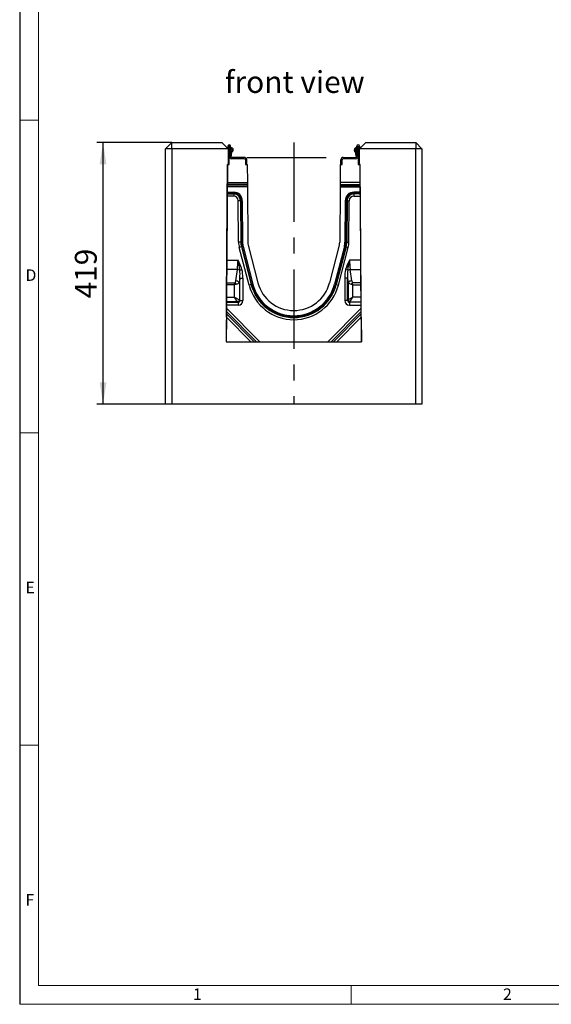
# Model space of a CAD drawing. Units: millimetres. Extents: x 70 to 4130, y 70 to 2900.
# Drawn here: x 70 to 920, y 70 to 1646 of the extents above; entities that cross this region are included whole.
import ezdxf

# ---------------------------------------------------------------- set-up
doc = ezdxf.new("R2010")
doc.units = ezdxf.units.MM
doc.header["$LTSCALE"] = 10
doc.linetypes.add('CENTERX2', pattern=[20.32, 12.7, -2.54, 2.54, -2.54])
for name, color, linetype in [('HAURATON_CENTERLINE', 60, 'CENTERX2'), ('HAURATON_DIMENSIONING', 1, 'Continuous'), ('HAURATON_FRAME_LOGO', 1, 'Continuous'), ('HAURATON_TEXT', 40, 'Continuous')]:
    doc.layers.add(name, color=color, linetype=linetype)
doc.layers.add('HAURATON_PRODUCT_CONTOUR', color=7, linetype='Continuous', lineweight=25)
doc.styles.add('SLDTEXTSTYLE1', font='GOTHIC.TTF', dxfattribs={"width": 0.913})
doc.styles.add('SLDTEXTSTYLE2', font='ARIAL.TTF', dxfattribs={"width": 0.948})
doc.dimstyles.new('SLDDIMSTYLE0', dxfattribs={"dimtxt": 35, "dimasz": 35, "dimexe": 0, "dimexo": 0.0625, "dimgap": 8.75, "dimtad": 1, "dimdec": 0, "dimrnd": 1e-09, "dimzin": 12, "dimdsep": 46, "dimtxsty": 'SLDTEXTSTYLE2', "dimsah": 1, "dimcen": 0.09, "dimadec": 0, "dimazin": 3, "dimtfac": 1, "dimtdec": 0, "dimtofl": 0, "dimtmove": 0, "dimatfit": 3, "dimfxl": 1, "dimfrac": 2, "dimtolj": 1, "dimtzin": 12, "dimarcsym": 0})

# ---------------------------------------------------------------- blocks, each defined once
blk = doc.blocks.new('_D_6')
at = {"layer": 'HAURATON_DIMENSIONING'}
for p, q in [((313.3, 1449.6), (193.3, 1449.6)), ((203.3, 1030.6), (203.3, 1449.6)), ((303.3, 1030.6), (193.3, 1030.6))]:
    blk.add_line(p, q, dxfattribs=at)
for points in [[(203.3, 1449.6), (197.9, 1414.6), (208.7, 1414.6)], [(203.3, 1030.6), (208.7, 1065.6), (197.9, 1065.6)]]:
    blk.add_solid(points, dxfattribs=at)
at = {"layer": 'HAURATON_DIMENSIONING', "insert": (158.2, 1200), "char_height": 35, "attachment_point": 1, "rotation": 90, "style": 'SLDTEXTSTYLE2'}
blk.add_mtext('419', dxfattribs=at)

msp = doc.modelspace()

# ---------------------------------------------------------------- linework, layer by layer
at = {"layer": 'HAURATON_CENTERLINE'}
for p, q in [((508.3, 1449.6), (508.3, 1030.6)), ((433, 1425.6), (583.6, 1425.6))]:
    msp.add_line(p, q, dxfattribs=at)
at = {"layer": 'HAURATON_FRAME_LOGO'}
msp.add_line((70, 2900), (70, 70), dxfattribs=at)
at = {"layer": 'HAURATON_FRAME_LOGO', "lineweight": 18}
for p, q in [((100, 2870), (100, 100)), ((70, 1485), (100, 1485)), ((70, 985), (100, 985)), ((100, 485), (70, 485)), ((100, 100), (2230, 100)), ((600, 70), (600, 100)), ((70, 70), (2278, 70))]:
    msp.add_line(p, q, dxfattribs=at)
at = {"layer": 'HAURATON_PRODUCT_CONTOUR'}
for p, q in [((313.3, 1449.6), (303.3, 1439.6)), ((313.3, 1439.6), (303.3, 1439.6)), ((303.3, 1030.6), (303.3, 1439.6)), ((313.3, 1439.6), (313.3, 1449.6)), ((313.3, 1449.6), (393.2, 1449.6)), ((313.3, 1439.6), (313.3, 1030.6)), ((403.2, 1439.6), (313.3, 1439.6)), ((403.2, 1439.6), (393.2, 1449.6)), ((403.1, 1443.5), (403.1, 1439.6)), ((403.2, 1439.6), (403.2, 1414.4)), ((405.1, 1443.5), (405.1, 1425.6)), ((405.3, 1427.6), (405.3, 1443.5)), ((407.3, 1427.6), (407.3, 1443.5)), ((408.1, 1441.4), (407.3, 1441.4)), ((408.3, 1439.5), (407.3, 1440.4)), ((407.4, 1434.6), (407.3, 1433.9)), ((408.1, 1441.4), (409.6, 1441.1)), ((408.2, 1426), (409.4, 1434.3)), ((409.6, 1441.1), (408.3, 1439.5)), ((408.3, 1439.5), (409, 1439)), ((410.3, 1440.6), (409.6, 1441.1)), ((606.4, 1440.6), (607.1, 1441.1)), ((608.5, 1441.4), (607.1, 1441.1)), ((607.1, 1441.1), (608.3, 1439.5)), ((608.5, 1426), (607.2, 1434.3)), ((608.3, 1439.5), (607.6, 1439)), ((608.3, 1439.5), (609.3, 1440.4)), ((608.5, 1441.4), (609.3, 1441.4)), ((609.2, 1434.6), (609.3, 1433.9)), ((609.3, 1427.6), (609.3, 1443.5)), ((611.3, 1427.6), (611.3, 1443.5)), ((611.5, 1443.5), (611.5, 1425.6)), ((623.5, 1449.6), (613.5, 1439.6)), ((613.5, 1443.5), (613.5, 1439.6)), ((703.3, 1439.6), (613.5, 1439.6)), ((613.5, 1414.4), (613.5, 1439.6)), ((623.5, 1449.6), (703.3, 1449.6)), ((703.3, 1449.6), (703.3, 1439.6)), ((713.3, 1439.6), (703.3, 1449.6)), ((713.3, 1439.6), (703.3, 1439.6)), ((703.3, 1030.6), (703.3, 1439.6)), ((713.3, 1439.6), (713.3, 1030.6)), ((405.1, 1425.6), (405.9, 1425.6)), ((405.1, 1414.4), (405.1, 1425.6)), ((418.6, 1425.6), (409.3, 1425.6)), ((429, 1423.6), (409.3, 1423.6)), ((418.6, 1425.6), (418.6, 1423.6)), ((423.6, 1425.6), (418.6, 1425.6)), ((429, 1425.6), (423.6, 1425.6)), ((423.6, 1423.6), (423.6, 1425.6)), ((431, 1421.6), (431, 1414.4)), ((433, 1414.4), (433, 1421.6)), ((583.6, 1414.4), (583.6, 1421.6)), ((585.6, 1414.4), (585.6, 1421.6)), ((587.6, 1425.6), (593, 1425.6)), ((607.3, 1423.6), (587.6, 1423.6)), ((593, 1423.6), (593, 1425.6)), ((593, 1425.6), (598, 1425.6)), ((598, 1425.6), (598, 1423.6)), ((598, 1425.6), (607.3, 1425.6)), ((611.5, 1425.6), (610.8, 1425.6)), ((611.5, 1425.6), (611.5, 1414.4)), ((402.3, 1414.4), (400.3, 1130.6)), ((402.1, 1385.6), (402.3, 1414.4)), ((402.3, 1414.4), (405.1, 1414.4)), ((403.2, 1414.4), (402.3, 1414.4)), ((431, 1414.4), (433.9, 1414.4)), ((433.9, 1414.4), (434.1, 1385.6)), ((582.8, 1414.4), (582.6, 1385.6)), ((582.8, 1414.4), (585.6, 1414.4)), ((611.5, 1414.4), (614.4, 1414.4)), ((614.4, 1414.4), (613.5, 1414.4)), ((614.6, 1385.6), (614.4, 1414.4)), ((616.4, 1130.6), (614.4, 1414.4)), ((401.9, 1370), (402, 1378.7)), ((402, 1382.1), (402.1, 1385.6)), ((434.1, 1382.1), (402, 1382.1)), ((402, 1380.4), (402, 1382.1)), ((402, 1380.4), (434.1, 1380.4)), ((402, 1378.7), (402, 1380.4)), ((434.2, 1378.7), (402, 1378.7)), ((402.1, 1385.6), (434.1, 1385.6)), ((434.1, 1385.6), (434.1, 1382.1)), ((434.1, 1382.1), (434.1, 1380.4)), ((434.1, 1380.4), (434.2, 1378.7)), ((434.2, 1378.7), (434.8, 1290)), ((582.5, 1378.7), (581.9, 1290)), ((582.6, 1385.6), (582.5, 1382.1)), ((582.5, 1382.1), (614.6, 1382.1)), ((582.5, 1382.1), (582.5, 1380.4)), ((614.6, 1380.4), (582.5, 1380.4)), ((582.5, 1380.4), (582.5, 1378.7)), ((582.5, 1378.7), (614.7, 1378.7)), ((614.6, 1385.6), (582.6, 1385.6)), ((614.6, 1382.1), (614.6, 1385.6)), ((614.6, 1380.4), (614.6, 1382.1)), ((614.7, 1378.7), (614.6, 1380.4)), ((614.7, 1370), (614.7, 1378.7)), ((401.2, 1261.3), (401.9, 1363.6)), ((401.9, 1370), (412.3, 1370)), ((401.9, 1368.3), (401.9, 1370)), ((412.3, 1368.3), (401.9, 1368.3)), ((401.9, 1367.1), (401.9, 1368.3)), ((401.9, 1367.1), (412.3, 1367.1)), ((401.9, 1363.6), (401.9, 1367.1)), ((412.3, 1363.6), (401.9, 1363.6)), ((412.3, 1370), (412.3, 1368.3)), ((412.3, 1368.3), (412.3, 1367.1)), ((412.3, 1367.1), (412.3, 1363.6)), ((420.1, 1289.9), (419.6, 1356.4)), ((423.1, 1356.4), (419.6, 1356.4)), ((423.1, 1356.4), (423.5, 1289.9)), ((424.2, 1356.4), (423.1, 1356.4)), ((424.7, 1289.9), (424.2, 1356.4)), ((426, 1356.4), (424.2, 1356.4)), ((426, 1356.4), (426.4, 1290)), ((590.7, 1356.4), (590.2, 1290)), ((590.7, 1356.4), (592.4, 1356.4)), ((592, 1289.9), (592.4, 1356.4)), ((592.4, 1356.4), (593.6, 1356.4)), ((593.6, 1356.4), (593.1, 1289.9)), ((593.6, 1356.4), (597, 1356.4)), ((596.6, 1289.9), (597, 1356.4)), ((604.3, 1370), (604.3, 1368.3)), ((614.7, 1370), (604.3, 1370)), ((604.3, 1368.3), (604.3, 1367.1)), ((604.3, 1368.3), (614.7, 1368.3)), ((604.3, 1367.1), (604.3, 1363.6)), ((614.7, 1367.1), (604.3, 1367.1)), ((604.3, 1363.6), (614.8, 1363.6)), ((614.7, 1368.3), (614.7, 1370)), ((614.7, 1367.1), (614.7, 1368.3)), ((614.8, 1363.6), (614.7, 1367.1)), ((615.5, 1261.3), (614.8, 1363.6)), ((423.5, 1289.9), (420.1, 1289.9)), ((424.6, 1282.3), (421.2, 1281.4)), ((436.9, 1221.1), (421.2, 1281.4)), ((424.7, 1289.9), (423.5, 1289.9)), ((425.7, 1282.6), (424.6, 1282.3)), ((424.6, 1282.3), (440.3, 1222)), ((426.4, 1290), (424.7, 1289.9)), ((427.3, 1283), (425.7, 1282.6)), ((441.4, 1222.3), (425.7, 1282.6)), ((427.3, 1283), (443.1, 1222.7)), ((435.4, 1285.1), (451.1, 1224.8)), ((581.2, 1285.1), (565.5, 1224.8)), ((589.3, 1283), (573.6, 1222.7)), ((575.3, 1222.3), (591, 1282.6)), ((592.1, 1282.3), (576.4, 1222)), ((579.8, 1221.1), (595.5, 1281.4)), ((589.3, 1283), (591, 1282.6)), ((590.2, 1290), (592, 1289.9)), ((591, 1282.6), (592.1, 1282.3)), ((592, 1289.9), (593.1, 1289.9)), ((592.1, 1282.3), (595.5, 1281.4)), ((593.1, 1289.9), (596.6, 1289.9)), ((401.1, 1246.3), (401.2, 1261.3)), ((401.2, 1261.3), (419.2, 1261.3)), ((615.5, 1261.3), (597.5, 1261.3)), ((615.6, 1246.3), (615.5, 1261.3)), ((400.9, 1224.7), (401.1, 1246.3)), ((418.1, 1246.3), (401.1, 1246.3)), ((415.7, 1228), (418.1, 1246.3)), ((422.1, 1245.3), (425.4, 1246.2)), ((594.6, 1245.3), (591.2, 1246.2)), ((598.6, 1246.3), (615.6, 1246.3)), ((601, 1228), (598.6, 1246.3)), ((615.7, 1224.7), (615.6, 1246.3)), ((422.2, 1232.6), (421.3, 1225.9)), ((422.2, 1232.6), (426.9, 1232.6)), ((422.2, 1196.6), (422.2, 1232.6)), ((426.9, 1232.6), (426.9, 1196.6)), ((589.8, 1232.6), (589.8, 1196.6)), ((594.5, 1232.6), (589.8, 1232.6)), ((594.5, 1196.6), (594.5, 1232.6)), ((594.5, 1232.6), (595.3, 1225.9)), ((400.8, 1202.2), (400.9, 1221.9)), ((400.9, 1224.7), (414.5, 1224.7)), ((400.9, 1221.9), (400.9, 1224.7)), ((413.8, 1221.9), (400.9, 1221.9)), ((413.8, 1221.9), (414.5, 1224.7)), ((416.5, 1222.6), (413.8, 1221.9)), ((413.8, 1202.2), (413.8, 1221.9)), ((421.3, 1225.9), (421.3, 1197.5)), ((440.3, 1222), (436.9, 1221.1)), ((441.4, 1222.3), (440.3, 1222)), ((443.1, 1222.7), (441.4, 1222.3)), ((573.6, 1222.7), (575.3, 1222.3)), ((575.3, 1222.3), (576.4, 1222)), ((576.4, 1222), (579.8, 1221.1)), ((595.3, 1225.9), (595.3, 1197.5)), ((600.1, 1222.6), (602.9, 1221.9)), ((615.7, 1224.7), (602.2, 1224.7)), ((602.9, 1221.9), (602.2, 1224.7)), ((602.9, 1202.2), (602.9, 1221.9)), ((602.9, 1221.9), (615.8, 1221.9)), ((615.8, 1221.9), (615.7, 1224.7)), ((615.9, 1202.2), (615.8, 1221.9)), ((400.7, 1194.7), (400.8, 1202.2)), ((400.8, 1202.2), (413.8, 1202.2)), ((418.5, 1194.7), (413.8, 1202.2)), ((413.8, 1202.2), (421.3, 1197.5)), ((602.9, 1202.2), (595.3, 1197.5)), ((598.2, 1194.7), (602.9, 1202.2)), ((615.9, 1202.2), (602.9, 1202.2)), ((615.9, 1194.7), (615.9, 1202.2)), ((400.6, 1184.3), (400.7, 1189.1)), ((400.6, 1184.3), (453.9, 1130.6)), ((400.6, 1179.1), (400.6, 1184.3)), ((418.5, 1194.7), (400.7, 1194.7)), ((400.7, 1193.8), (400.7, 1194.7)), ((400.7, 1193.8), (419.4, 1193.8)), ((400.7, 1189.1), (400.7, 1193.8)), ((419.4, 1189.1), (400.7, 1189.1)), ((419.4, 1193.8), (418.5, 1194.7)), ((419.4, 1193.8), (419.4, 1189.1)), ((421.3, 1197.5), (422.2, 1196.6)), ((422.2, 1196.6), (426.9, 1196.6)), ((616, 1184.3), (562.7, 1130.6)), ((594.5, 1196.6), (589.8, 1196.6)), ((595.3, 1197.5), (594.5, 1196.6)), ((597.3, 1193.8), (598.2, 1194.7)), ((597.3, 1193.8), (597.3, 1189.1)), ((615.9, 1193.8), (597.3, 1193.8)), ((597.3, 1189.1), (616, 1189.1)), ((598.2, 1194.7), (615.9, 1194.7)), ((615.9, 1193.8), (615.9, 1194.7)), ((616, 1189.1), (615.9, 1193.8)), ((616, 1184.3), (616, 1189.1)), ((616.1, 1179.1), (616, 1184.3)), ((400.5, 1170), (400.3, 1130.6)), ((400.5, 1170), (400.6, 1175.2)), ((439.7, 1130.6), (400.5, 1170)), ((448.8, 1130.6), (400.6, 1179.1)), ((400.6, 1175.2), (400.6, 1179.1)), ((400.6, 1175.2), (444.9, 1130.6)), ((567.9, 1130.6), (616.1, 1179.1)), ((616.1, 1175.2), (571.8, 1130.6)), ((577, 1130.6), (616.1, 1170)), ((616.1, 1175.2), (616.1, 1179.1)), ((616.1, 1170), (616.1, 1175.2)), ((616.1, 1170), (616.4, 1130.6)), ((400.3, 1130.6), (616.4, 1130.6)), ((313.3, 1030.6), (303.3, 1030.6)), ((703.3, 1030.6), (313.3, 1030.6)), ((713.3, 1030.6), (703.3, 1030.6))]:
    msp.add_line(p, q, dxfattribs=at)
for centre, radius, start, end in [((405.2, 1443.5), 2.1, 0, 180), ((405.2, 1443.5), 0.1, 0, 180), ((409.9, 1434.2), 2.5, 116.4688, 171.3731), ((408.1, 1437.8), 1.5, 296.4688, 52.5), ((409.9, 1434.2), 0.5, 116.4727, 171.3731), ((408.1, 1437.8), 3.5, 296.4727, 52.5), ((608.5, 1437.8), 3.5, 127.5, 243.5273), ((608.5, 1437.8), 1.5, 127.5, 243.5312), ((606.7, 1434.2), 0.5, 8.6269, 63.5273), ((606.7, 1434.2), 2.5, 8.6269, 63.5312), ((611.4, 1443.5), 2.1, 0, 180), ((611.4, 1443.5), 0.1, 0, 180), ((408.1, 1428.6), 2.91, 160.0669, 199.9331), ((409.3, 1427.6), 4, 180, 210), ((409.3, 1427.6), 4, 210, 270), ((409.3, 1427.6), 2, 180, 270), ((429, 1421.6), 4, 360, 90), ((429, 1421.6), 2, 0, 90), ((587.6, 1421.6), 4, 90, 180), ((587.6, 1421.6), 2, 90, 180), ((607.3, 1427.6), 2, 270, 0), ((607.3, 1427.6), 4, 270, 330), ((607.3, 1427.6), 4, 330, 0), ((608.6, 1428.6), 2.91, 340.0669, 19.9331), ((412.3, 1356.3), 13.7, 0.4, 90), ((412.3, 1356.3), 11.9, 0.4, 90), ((412.3, 1356.3), 10.8, 0.4, 90), ((412.3, 1356.3), 7.3, 0.4, 90), ((604.3, 1356.3), 13.7, 90, 179.6), ((604.3, 1356.3), 11.9, 90, 179.6), ((604.3, 1356.3), 10.8, 90, 179.6), ((604.3, 1356.3), 7.3, 90, 179.6), ((454.8, 1290.1), 34.7, 180.4, 194.6), ((454.8, 1290.1), 31.2, 180.4, 194.6), ((454.8, 1290.1), 30.1, 180.4, 194.6), ((454.8, 1290.1), 28.3, 180.4, 194.6), ((454.8, 1290.1), 20, 180.4, 194.6), ((561.9, 1290.1), 20, 345.4, 359.6), ((561.9, 1290.1), 28.3, 345.4, 359.6), ((561.9, 1290.1), 30.1, 345.4, 359.6), ((561.9, 1290.1), 31.2, 345.4, 359.6), ((561.9, 1290.1), 34.7, 345.4, 359.6), ((317.8, 1234.8), 104.9, 5.7587, 14.6763), ((356.3, 1226.7), 71.8, 15.7417, 28.8406), ((660.4, 1226.7), 71.8, 151.1594, 164.2583), ((698.9, 1234.8), 104.9, 165.3237, 174.2413), ((416.5, 1231.5), 14.8, 68.0202, 83.9592), ((600.1, 1231.5), 14.8, 96.0408, 111.9798), ((398.8, 1206.9), 23.7, 41.4871, 48.5129), ((415.2, 1218), 9.97, 52.4918, 87.5082), ((508.3, 1239.7), 73.8, 194.6, 345.4), ((508.3, 1239.7), 70.3, 194.6, 345.4), ((508.3, 1239.7), 69.2, 194.6, 345.4), ((508.3, 1239.7), 67.5, 194.6, 345.4), ((508.3, 1239.7), 59.1, 194.6, 345.4), ((601.4, 1218), 9.97, 92.4918, 127.5082), ((617.9, 1206.9), 23.7, 131.4871, 138.5129), ((418.1, 1197.9), 3.27, 277.4033, 352.5967), ((598.6, 1197.9), 3.27, 187.4033, 262.5967)]:
    msp.add_arc(centre, radius, start, end, dxfattribs=at)
for centre, major_axis, ratio, start_param, end_param in [((401, 1261.3), (0, 44), 0.413603, 4.363323, 4.712389), ((615.7, 1261.3), (0, 44), 0.413603, 1.570796, 1.919862), ((415.2, 1222.3), (4, 30.4), 0.195356, 5.084522, 5.593869), ((415.2, 1222.3), (4.3, 32.1), 0.3394, 5.084522, 5.593869), ((601.5, 1222.3), (-4.3, 32.1), 0.3394, 0.689316, 1.198664), ((601.5, 1222.3), (-4, 30.4), 0.195356, 0.689316, 1.198664), ((413.8, 1229.8), (0, 5.49), 0.36397, 3.490659, 4.363323), ((413.8, 1227.8), (8, 0), 0.686869, 5.061455, 5.934119), ((602.9, 1227.8), (8, 0), 0.686869, 3.490659, 4.363323), ((602.9, 1229.8), (0, 5.49), 0.36397, 1.919862, 2.792527), ((418.4, 1197.6), (-6.36, 6.36), 0.889126, 2.414818, 3.868368), ((418.4, 1197.6), (3.22, -3.22), 0.659056, 5.55641, 7.00996), ((598.3, 1197.6), (6.36, 6.36), 0.889126, 2.414818, 3.868368), ((598.3, 1197.6), (3.22, 3.22), 0.659056, 2.414818, 3.868368)]:
    msp.add_ellipse(centre, major_axis=major_axis, ratio=ratio, start_param=start_param, end_param=end_param, dxfattribs=at)

# ---------------------------------------------------------------- texts
at = {"layer": 'HAURATON_FRAME_LOGO', "char_height": 18.5, "attachment_point": 1, "style": 'SLDTEXTSTYLE1'}
for s, insert in [('D', (79.3, 1246.5)), ('E', (79.3, 746.5)), ('F', (79.3, 246.5)), ('1', (347.2, 95.4)), ('2', (843, 95.4))]:
    msp.add_mtext(s, dxfattribs=dict(at, insert=insert))
at = {"layer": 'HAURATON_TEXT', "insert": (509.9, 1563.9), "char_height": 35, "attachment_point": 2, "style": 'SLDTEXTSTYLE2'}
msp.add_mtext('front view', dxfattribs=at)

# ---------------------------------------------------------------- dimensions: what is measured, and where the dimension line sits
at = {"layer": 'HAURATON_DIMENSIONING'}
dim = msp.add_linear_dim(base=(203.3, 1449.6), p1=(303.3, 1030.6), p2=(313.3, 1449.6), angle=90, dimstyle='SLDDIMSTYLE0', dxfattribs=at)
dim.commit()
dim.dimension.update_dxf_attribs({"geometry": '_D_6', "text_midpoint": (203.3, 1240.1), "dimtype": 160})

doc.saveas('drawing.dxf')
